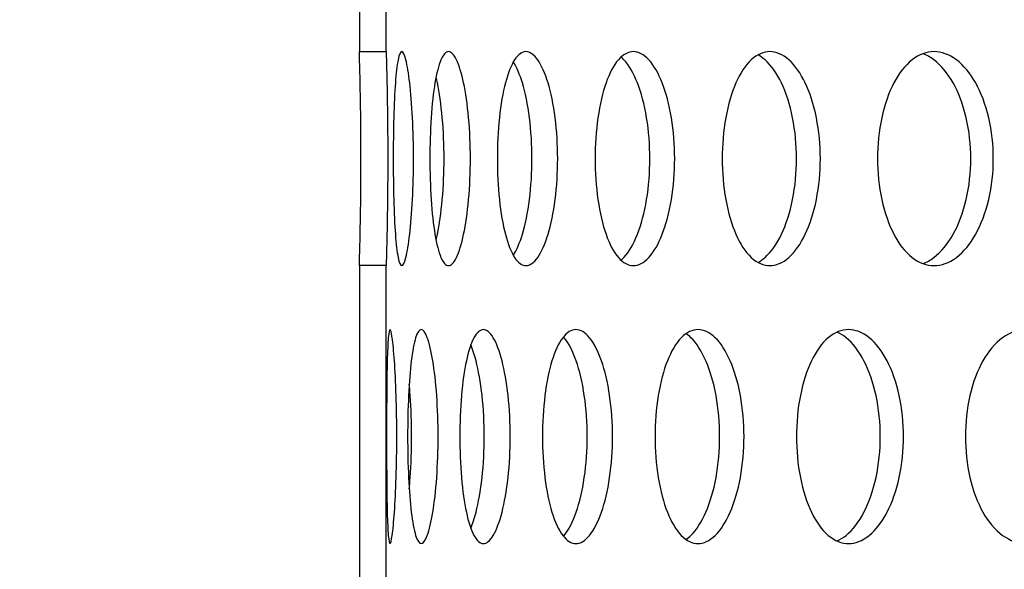
# Model space of a CAD drawing. Units: millimetres. Extents: x -7920564 to -7823015, y -5553621 to -5537064.
# Drawn here: x -7852700 to -7852663, y -5545475 to -5545455 of the extents above; entities that cross this region are included whole.
import ezdxf

# ---------------------------------------------------------------- set-up
doc = ezdxf.new("R2010")
doc.units = ezdxf.units.MM
doc.layers.add('00_Marshalls - Standard Details', color=7, linetype='Continuous')

msp = doc.modelspace()

# ---------------------------------------------------------------- hatches: boundary and pattern name
at = {"layer": '00_Marshalls - Standard Details'}
h = msp.add_hatch(dxfattribs=at)
h.set_pattern_fill('AR-CONC', color=256, scale=0.5)
h.set_pattern_definition([(50, (89.95, 3273.69), (91.0923345, -7.96954277), [9.525, -104.775]), (355, (89.95, 3273.69), (-17.6217107, 95.5284226), [7.62, -83.8202921]), (100.4514447, (97.54, 3273.03), (73.47062355, 87.55887596), [8.0950044, -89.0451223]), (46.1842, (89.95, 3299.09), (135.5395204, -21.021164), [14.2875, -157.1625]), (96.6355576, (101.25, 3297.34), (118.702067, 123.7130623), [12.1425116, -133.567804]), (351.1841512, (89.95, 3299.09), (118.702067, 123.7130623), [11.4299835, -125.729866]), (21, (102.65, 3292.74), (75.80719563, -51.1325991), [9.525, -104.775]), (326, (102.65, 3292.74), (30.9010142, 92.0939831), [7.62, -83.82]), (71.451445, (108.97, 3288.48), (106.7082096, 40.96138444), [8.0950044, -89.0449688]), (37.5, (89.953, 3273.69), (1.54430163, 42.27751944), [0, -82.804, 0, -85.09, 0, -84.1375]), (7.5, (89.953, 3273.69), (33.40983126, 50.0902874), [0, -48.514, 0, -80.899, 0, -32.0675]), (327.5, (61.632, 3273.69), (67.79529758, -2.864372), [0, -31.75, 0, -99.06, 0, -131.445]), (317.5, (48.93, 3273.69), (74.0645907, 12.7132455), [0, -41.275, 0, -65.786, 0, -93.345])])
edge = h.paths.add_edge_path()
edge.add_line((-7852261.96927, -5545309.12156), (-7852261.96927, -5545394.93749))
edge.add_line((-7852261.96927, -5545394.93749), (-7852271.96927, -5545399.93749))
edge.add_line((-7852271.96927, -5545399.93749), (-7852261.78581, -5545409.93581))
edge.add_line((-7852261.78581, -5545409.93581), (-7852259.59679, -5545644.23749))
edge.add_line((-7852259.59679, -5545644.23749), (-7852254.04293, -5545831.92329))
edge.add_arc((-7852238.48643, -5545831.41053), 15.56494, 181.887876, 225.836696)
edge.add_line((-7852249.33062, -5545842.57615), (-7852241.36267, -5545850.54409))
edge.add_arc((-7852251.28831, -5545860.86863), 14.32181, 1.128498, 46.128498, ccw=False)
edge.add_line((-7852236.96927, -5545860.58657), (-7852236.96927, -5545944.93749))
edge.add_line((-7852236.96927, -5545944.93749), (-7852876.96927, -5545944.93749))
edge.add_line((-7852876.96927, -5545944.93749), (-7852876.96927, -5545862.00003))
edge.add_arc((-7852860.94404, -5545861.57536), 16.03086, 136.517968, 181.517968, ccw=False)
edge.add_line((-7852872.57587, -5545850.54409), (-7852864.28649, -5545842.25471))
edge.add_arc((-7852877.5511, -5545830.51845), 17.71128, 318.49824, 355.450579)
edge.add_line((-7852859.89562, -5545831.92329), (-7852852.15273, -5545409.93581))
edge.add_line((-7852852.15273, -5545409.93581), (-7852841.96927, -5545399.93749))
edge.add_line((-7852841.96927, -5545399.93749), (-7852851.96927, -5545394.93749))
edge.add_line((-7852851.96927, -5545394.93749), (-7852851.96927, -5545309.12156))
edge.add_arc((-7852837.71477, -5545308.92988), 14.25579, 150.390662, 180.770414, ccw=False)
edge.add_arc((-7853331.56631, -5545188.36709), 494.65928, 346.7329655, 359.2389353)
edge.add_line((-7852836.95067, -5545194.93749), (-7852835.48891, -5545094.63749))
edge.add_line((-7852835.48891, -5545094.63749), (-7853026.96927, -5545094.63749))
edge.add_line((-7853026.96927, -5545094.63749), (-7853026.96927, -5546094.93749))
edge.add_line((-7853026.96927, -5546094.93749), (-7852086.96927, -5546094.93749))
edge.add_line((-7852086.96927, -5546094.93749), (-7852086.96927, -5545094.63749))
edge.add_line((-7852086.96927, -5545094.63749), (-7852278.42661, -5545094.63749))
edge.add_line((-7852278.42661, -5545094.63749), (-7852277.03661, -5545194.93749))
edge.add_arc((-7851761.56952, -5545185.57273), 515.55215, 181.0408078, 193.0387368)
edge.add_arc((-7852275.24418, -5545308.67801), 13.28232, -1.913704, 30.752628, ccw=False)
h = msp.add_hatch(dxfattribs=at)
h.set_pattern_fill('ANSI31', color=256, scale=127, angle=105.000246, style=0)
h.set_pattern_definition([(150.00025, (-7854645.392, -5547461.5), (-7.93744, -13.74819), [])])
h.paths.add_polyline_path([(-7852685.96927, -5545518.34749), (-7852685.96927, -5545505.56749), (-7852686.96927, -5545505.56749), (-7852686.96927, -5545518.34749)])
h.paths.add_polyline_path([(-7852427.96927, -5545505.56749), (-7852427.96927, -5545518.34749), (-7852426.96927, -5545518.34749), (-7852426.96927, -5545505.56749)])
h.paths.add_polyline_path([(-7852686.96927, -5545324.93749), (-7852686.96927, -5545331.32749), (-7852685.96927, -5545331.32749), (-7852685.96927, -5545324.93749)])
h.paths.add_polyline_path([(-7852686.96927, -5545339.32749), (-7852686.96927, -5545352.10749), (-7852685.96927, -5545352.10749), (-7852685.96927, -5545339.32749)])
h.paths.add_polyline_path([(-7852686.96927, -5545360.10749), (-7852686.96927, -5545372.88749), (-7852685.96927, -5545372.88749), (-7852685.96927, -5545360.10749)])
h.paths.add_polyline_path([(-7852686.96927, -5545380.88749), (-7852686.96927, -5545393.66749), (-7852685.96927, -5545393.66749), (-7852685.96927, -5545380.88749)])
h.paths.add_polyline_path([(-7852686.96927, -5545401.66749), (-7852686.96927, -5545414.44749), (-7852685.96927, -5545414.44749), (-7852685.96927, -5545401.66749)])
h.paths.add_polyline_path([(-7852686.96927, -5545422.44749), (-7852686.96927, -5545435.22749), (-7852685.96927, -5545435.22749), (-7852685.96927, -5545422.44749)])
h.paths.add_polyline_path([(-7852686.96927, -5545443.22749), (-7852686.96927, -5545456.00749), (-7852685.96927, -5545456.00749), (-7852685.96927, -5545443.22749)])
h.paths.add_polyline_path([(-7852686.96927, -5545464.00749), (-7852686.96927, -5545476.78749), (-7852685.96927, -5545476.78749), (-7852685.96927, -5545464.00749)])
h.paths.add_polyline_path([(-7852686.96927, -5545484.78749), (-7852686.96927, -5545497.56749), (-7852685.96927, -5545497.56749), (-7852685.96927, -5545484.78749)])
h.paths.add_polyline_path([(-7852426.96927, -5545497.56749), (-7852426.96927, -5545484.78749), (-7852427.96927, -5545484.78749), (-7852427.96927, -5545497.56749)])
h.paths.add_polyline_path([(-7852426.96927, -5545476.78749), (-7852426.96927, -5545464.00749), (-7852427.96927, -5545464.00749), (-7852427.96927, -5545476.78749)])
h.paths.add_polyline_path([(-7852426.96927, -5545456.00749), (-7852426.96927, -5545443.22749), (-7852427.96927, -5545443.22749), (-7852427.96927, -5545456.00749)])
h.paths.add_polyline_path([(-7852426.96927, -5545435.22749), (-7852426.96927, -5545422.44749), (-7852427.96927, -5545422.44749), (-7852427.96927, -5545435.22749)])
h.paths.add_polyline_path([(-7852426.96927, -5545414.44749), (-7852426.96927, -5545401.66749), (-7852427.96927, -5545401.66749), (-7852427.96927, -5545414.44749)])
h.paths.add_polyline_path([(-7852426.96927, -5545393.66749), (-7852426.96927, -5545380.88749), (-7852427.96927, -5545380.88749), (-7852427.96927, -5545393.66749)])
h.paths.add_polyline_path([(-7852426.96927, -5545372.88749), (-7852426.96927, -5545360.10749), (-7852427.96927, -5545360.10749), (-7852427.96927, -5545372.88749)])
h.paths.add_polyline_path([(-7852426.96927, -5545352.10749), (-7852426.96927, -5545339.32749), (-7852427.96927, -5545339.32749), (-7852427.96927, -5545352.10749)])
h.paths.add_polyline_path([(-7852426.96927, -5545331.32749), (-7852426.96927, -5545324.93749), (-7852427.96927, -5545324.93749), (-7852427.96927, -5545331.32749)])

# ---------------------------------------------------------------- linework, layer by layer
for p, q in [((-7852686.96927, -5545443.22749), (-7852686.96927, -5545456.00749)), ((-7852685.96927, -5545456.00749), (-7852685.96927, -5545443.22749)), ((-7852686.96927, -5545456.00749), (-7852685.96927, -5545456.00749)), ((-7852686.96927, -5545464.00749), (-7852686.96927, -5545476.78749)), ((-7852685.96927, -5545464.00749), (-7852686.96927, -5545464.00749)), ((-7852685.96927, -5545476.78749), (-7852685.96927, -5545464.00749))]:
    msp.add_line(p, q, dxfattribs=at)
for points, knots in [([(-7852686.96927, -5545464.00749), (-7852686.96927, -5545464.00749), (-7852686.96606, -5545463.90711), (-7852686.95445, -5545463.49888), (-7852686.94623, -5545463.19105), (-7852686.93077, -5545462.48079), (-7852686.92254, -5545462.03102), (-7852686.91093, -5545461.04552), (-7852686.90772, -5545460.50978), (-7852686.90772, -5545459.50521), (-7852686.91093, -5545458.96947), (-7852686.92254, -5545457.98396), (-7852686.93077, -5545457.53419), (-7852686.94623, -5545456.82394), (-7852686.95445, -5545456.51611), (-7852686.96606, -5545456.10788), (-7852686.96927, -5545456.00749), (-7852686.96927, -5545456.00749)], [0.60273951, 0.60273951, 0.60273951, 0.60273951, 0.75342439, 0.75342439, 0.90410926, 0.90410926, 1.05479414, 1.05479414, 1.20547902, 1.20547902, 1.3561639, 1.3561639, 1.50684878, 1.50684878, 1.65753366, 1.65753366, 1.80821853, 1.80821853, 1.80821853, 1.80821853]), ([(-7852685.96927, -5545456.00749), (-7852685.96927, -5545456.00749), (-7852685.96604, -5545456.10788), (-7852685.95434, -5545456.51611), (-7852685.94605, -5545456.82394), (-7852685.93047, -5545457.53419), (-7852685.92218, -5545457.98396), (-7852685.91048, -5545458.96947), (-7852685.90724, -5545459.50521), (-7852685.90724, -5545460.50978), (-7852685.91048, -5545461.04552), (-7852685.92218, -5545462.03103), (-7852685.93047, -5545462.48079), (-7852685.94605, -5545463.19105), (-7852685.95434, -5545463.49888), (-7852685.96604, -5545463.90711), (-7852685.96927, -5545464.00749), (-7852685.96927, -5545464.00749)], [0.60274015, 0.60274015, 0.60274015, 0.60274015, 0.75342518, 0.75342518, 0.90411021, 0.90411021, 1.05479525, 1.05479525, 1.20548029, 1.20548029, 1.35616533, 1.35616533, 1.50685037, 1.50685037, 1.6575354, 1.6575354, 1.80822044, 1.80822044, 1.80822044, 1.80822044]), ([(-7852685.70362, -5545460.00749), (-7852685.70362, -5545459.50521), (-7852685.6973, -5545458.96947), (-7852685.67014, -5545457.98396), (-7852685.64914, -5545457.53419), (-7852685.59713, -5545456.82394), (-7852685.56263, -5545456.51611), (-7852685.4806, -5545456.10788), (-7852685.43289, -5545456.00749), (-7852685.3374, -5545456.00749), (-7852685.28326, -5545456.10788), (-7852685.17794, -5545456.51611), (-7852685.12693, -5545456.82394), (-7852685.04391, -5545457.53419), (-7852685.00639, -5545457.98396), (-7852684.95594, -5545458.96947), (-7852684.94317, -5545459.50521), (-7852684.94317, -5545460.50978), (-7852684.95594, -5545461.04552), (-7852685.00639, -5545462.03103), (-7852685.04391, -5545462.48079), (-7852685.12693, -5545463.19105), (-7852685.17794, -5545463.49888), (-7852685.28326, -5545463.90711), (-7852685.3374, -5545464.00749), (-7852685.43289, -5545464.00749), (-7852685.4806, -5545463.90711), (-7852685.56263, -5545463.49888), (-7852685.59713, -5545463.19105), (-7852685.64914, -5545462.48079), (-7852685.67014, -5545462.03103), (-7852685.6973, -5545461.04552), (-7852685.70362, -5545460.50978), (-7852685.70362, -5545460.00749)], [0, 0, 0, 0, 0.15068504, 0.15068504, 0.30137008, 0.30137008, 0.45205511, 0.45205511, 0.60274015, 0.60274015, 0.75342518, 0.75342518, 0.90411021, 0.90411021, 1.05479525, 1.05479525, 1.20548029, 1.20548029, 1.35616533, 1.35616533, 1.50685037, 1.50685037, 1.6575354, 1.6575354, 1.80822044, 1.80822044, 1.95890547, 1.95890547, 2.1095905, 2.1095905, 2.26027554, 2.26027554, 2.41096058, 2.41096058, 2.41096058, 2.41096058]), ([(-7852684.33417, -5545460.00749), (-7852684.33417, -5545459.50521), (-7852684.31835, -5545458.96947), (-7852684.25258, -5545457.98396), (-7852684.20246, -5545457.53419), (-7852684.08334, -5545456.82394), (-7852684.00637, -5545456.51611), (-7852683.83134, -5545456.10788), (-7852683.73313, -5545456.00749), (-7852683.54301, -5545456.00749), (-7852683.43845, -5545456.10788), (-7852683.24046, -5545456.51611), (-7852683.14719, -5545456.82394), (-7852682.99748, -5545457.53419), (-7852682.93108, -5545457.98396), (-7852682.84233, -5545458.96947), (-7852682.82016, -5545459.50521), (-7852682.82016, -5545460.50978), (-7852682.84233, -5545461.04552), (-7852682.93108, -5545462.03103), (-7852682.99748, -5545462.48079), (-7852683.14719, -5545463.19105), (-7852683.24046, -5545463.49888), (-7852683.43845, -5545463.90711), (-7852683.54301, -5545464.00749), (-7852683.73313, -5545464.00749), (-7852683.83134, -5545463.90711), (-7852684.00637, -5545463.49888), (-7852684.08334, -5545463.19105), (-7852684.20246, -5545462.48079), (-7852684.25258, -5545462.03103), (-7852684.31835, -5545461.04552), (-7852684.33417, -5545460.50978), (-7852684.33417, -5545460.00749)], [0, 0, 0, 0, 0.15068504, 0.15068504, 0.30137008, 0.30137008, 0.45205511, 0.45205511, 0.60274015, 0.60274015, 0.75342518, 0.75342518, 0.90411021, 0.90411021, 1.05479525, 1.05479525, 1.20548029, 1.20548029, 1.35616533, 1.35616533, 1.50685037, 1.50685037, 1.6575354, 1.6575354, 1.80822044, 1.80822044, 1.95890547, 1.95890547, 2.1095905, 2.1095905, 2.26027554, 2.26027554, 2.41096058, 2.41096058, 2.41096058, 2.41096058]), ([(-7852681.81128, -5545460.00749), (-7852681.81128, -5545459.50521), (-7852681.7861, -5545458.96947), (-7852681.68231, -5545457.98396), (-7852681.60355, -5545457.53419), (-7852681.41839, -5545456.82394), (-7852681.29963, -5545456.51611), (-7852681.0332, -5545456.10788), (-7852680.88537, -5545456.00749), (-7852680.60235, -5545456.00749), (-7852680.44831, -5545456.10788), (-7852680.15944, -5545456.51611), (-7852680.02477, -5545456.82394), (-7852679.80973, -5545457.53419), (-7852679.71504, -5545457.98396), (-7852679.5888, -5545458.96947), (-7852679.55742, -5545459.50521), (-7852679.55742, -5545460.50978), (-7852679.5888, -5545461.04552), (-7852679.71504, -5545462.03103), (-7852679.80973, -5545462.48079), (-7852680.02477, -5545463.19105), (-7852680.15944, -5545463.49888), (-7852680.44831, -5545463.90711), (-7852680.60235, -5545464.00749), (-7852680.88537, -5545464.00749), (-7852681.0332, -5545463.90711), (-7852681.29963, -5545463.49888), (-7852681.41839, -5545463.19105), (-7852681.60355, -5545462.48079), (-7852681.68231, -5545462.03103), (-7852681.7861, -5545461.04552), (-7852681.81128, -5545460.50978), (-7852681.81128, -5545460.00749)], [0, 0, 0, 0, 0.15068504, 0.15068504, 0.30137008, 0.30137008, 0.45205511, 0.45205511, 0.60274015, 0.60274015, 0.75342518, 0.75342518, 0.90411021, 0.90411021, 1.05479525, 1.05479525, 1.20548029, 1.20548029, 1.35616533, 1.35616533, 1.50685037, 1.50685037, 1.6575354, 1.6575354, 1.80822044, 1.80822044, 1.95890547, 1.95890547, 2.1095905, 2.1095905, 2.26027554, 2.26027554, 2.41096058, 2.41096058, 2.41096058, 2.41096058]), ([(-7852678.1578, -5545460.00749), (-7852678.1578, -5545459.50521), (-7852678.12349, -5545458.96947), (-7852677.98263, -5545457.98396), (-7852677.87592, -5545457.53419), (-7852677.62641, -5545456.82394), (-7852677.46694, -5545456.51611), (-7852677.11152, -5545456.10788), (-7852676.91541, -5545456.00749), (-7852676.54205, -5545456.00749), (-7852676.33994, -5545456.10788), (-7852675.9628, -5545456.51611), (-7852675.78794, -5545456.82394), (-7852675.50951, -5545457.53419), (-7852675.3874, -5545457.98396), (-7852675.22481, -5545458.96947), (-7852675.1845, -5545459.50521), (-7852675.1845, -5545460.50978), (-7852675.22481, -5545461.04552), (-7852675.3874, -5545462.03103), (-7852675.50951, -5545462.48079), (-7852675.78794, -5545463.19105), (-7852675.9628, -5545463.49888), (-7852676.33994, -5545463.90711), (-7852676.54205, -5545464.00749), (-7852676.91541, -5545464.00749), (-7852677.11152, -5545463.90711), (-7852677.46694, -5545463.49888), (-7852677.62641, -5545463.19105), (-7852677.87592, -5545462.48079), (-7852677.98263, -5545462.03103), (-7852678.12349, -5545461.04552), (-7852678.1578, -5545460.50978), (-7852678.1578, -5545460.00749)], [0, 0, 0, 0, 0.15068504, 0.15068504, 0.30137008, 0.30137008, 0.45205511, 0.45205511, 0.60274015, 0.60274015, 0.75342518, 0.75342518, 0.90411021, 0.90411021, 1.05479525, 1.05479525, 1.20548029, 1.20548029, 1.35616533, 1.35616533, 1.50685037, 1.50685037, 1.6575354, 1.6575354, 1.80822044, 1.80822044, 1.95890547, 1.95890547, 2.1095905, 2.1095905, 2.26027554, 2.26027554, 2.41096058, 2.41096058, 2.41096058, 2.41096058]), ([(-7852677.18735, -5545463.80712), (-7852677.15115, -5545463.77606), (-7852677.11524, -5545463.74136), (-7852676.89128, -5545463.49888), (-7852676.71647, -5545463.19105), (-7852676.43815, -5545462.48079), (-7852676.3161, -5545462.03102), (-7852676.1536, -5545461.04552), (-7852676.11331, -5545460.50978), (-7852676.11331, -5545459.50521), (-7852676.1536, -5545458.96947), (-7852676.3161, -5545457.98396), (-7852676.43815, -5545457.53419), (-7852676.71647, -5545456.82394), (-7852676.89128, -5545456.51611), (-7852677.11524, -5545456.27363), (-7852677.15115, -5545456.23893), (-7852677.18735, -5545456.20787)], [0.725101586, 0.725101586, 0.725101586, 0.725101586, 0.753424385, 0.753424385, 0.904109261, 0.904109261, 1.05479414, 1.05479414, 1.20547902, 1.20547902, 1.3561639, 1.3561639, 1.50684878, 1.50684878, 1.657533655, 1.657533655, 1.685856454, 1.685856454, 1.685856454, 1.685856454]), ([(-7852673.40681, -5545460.00749), (-7852673.40681, -5545459.50521), (-7852673.36369, -5545458.96947), (-7852673.18703, -5545457.98396), (-7852673.05334, -5545457.53419), (-7852672.74173, -5545456.82394), (-7852672.54301, -5545456.51611), (-7852672.10182, -5545456.10788), (-7852671.8592, -5545456.00749), (-7852671.39888, -5545456.00749), (-7852671.15052, -5545456.10788), (-7852670.68854, -5545456.51611), (-7852670.47507, -5545456.82394), (-7852670.13577, -5545457.53419), (-7852669.98734, -5545457.98396), (-7852669.78988, -5545458.96947), (-7852669.741, -5545459.50521), (-7852669.741, -5545460.50978), (-7852669.78988, -5545461.04552), (-7852669.98734, -5545462.03103), (-7852670.13577, -5545462.48079), (-7852670.47507, -5545463.19105), (-7852670.68854, -5545463.49888), (-7852671.15052, -5545463.90711), (-7852671.39888, -5545464.00749), (-7852671.8592, -5545464.00749), (-7852672.10182, -5545463.90711), (-7852672.54301, -5545463.49888), (-7852672.74173, -5545463.19105), (-7852673.05334, -5545462.48079), (-7852673.18703, -5545462.03103), (-7852673.36369, -5545461.04552), (-7852673.40681, -5545460.50978), (-7852673.40681, -5545460.00749)], [0, 0, 0, 0, 0.15068504, 0.15068504, 0.30137008, 0.30137008, 0.45205511, 0.45205511, 0.60274015, 0.60274015, 0.75342518, 0.75342518, 0.90411021, 0.90411021, 1.05479525, 1.05479525, 1.20548029, 1.20548029, 1.35616533, 1.35616533, 1.50685037, 1.50685037, 1.6575354, 1.6575354, 1.80822044, 1.80822044, 1.95890547, 1.95890547, 2.1095905, 2.1095905, 2.26027554, 2.26027554, 2.41096058, 2.41096058, 2.41096058, 2.41096058]), ([(-7852672.07029, -5545463.88722), (-7852671.98182, -5545463.83992), (-7852671.89393, -5545463.77856), (-7852671.57747, -5545463.49888), (-7852671.36406, -5545463.19105), (-7852671.02487, -5545462.48079), (-7852670.8765, -5545462.03102), (-7852670.67912, -5545461.04552), (-7852670.63026, -5545460.50978), (-7852670.63026, -5545459.50521), (-7852670.67912, -5545458.96947), (-7852670.8765, -5545457.98396), (-7852671.02487, -5545457.53419), (-7852671.36406, -5545456.82394), (-7852671.57747, -5545456.51611), (-7852671.89393, -5545456.23642), (-7852671.98182, -5545456.17507), (-7852672.07029, -5545456.12777)], [0.69763464, 0.69763464, 0.69763464, 0.69763464, 0.75342439, 0.75342439, 0.90410926, 0.90410926, 1.05479414, 1.05479414, 1.20547902, 1.20547902, 1.3561639, 1.3561639, 1.50684878, 1.50684878, 1.65753366, 1.65753366, 1.7133234, 1.7133234, 1.7133234, 1.7133234]), ([(-7852667.60136, -5545460.00749), (-7852667.60136, -5545459.50521), (-7852667.54981, -5545458.96947), (-7852667.33894, -5545457.98396), (-7852667.17949, -5545457.53419), (-7852666.80861, -5545456.82394), (-7852666.57242, -5545456.51611), (-7852666.04945, -5545456.10788), (-7852665.76253, -5545456.00749), (-7852665.21942, -5545456.00749), (-7852664.92706, -5545456.10788), (-7852664.38441, -5545456.51611), (-7852664.13427, -5545456.82394), (-7852663.73718, -5545457.53419), (-7852663.56377, -5545457.98396), (-7852663.33323, -5545458.96947), (-7852663.27623, -5545459.50521), (-7852663.27623, -5545460.50978), (-7852663.33323, -5545461.04552), (-7852663.56377, -5545462.03103), (-7852663.73718, -5545462.48079), (-7852664.13427, -5545463.19105), (-7852664.38441, -5545463.49888), (-7852664.92706, -5545463.90711), (-7852665.21942, -5545464.00749), (-7852665.76253, -5545464.00749), (-7852666.04945, -5545463.90711), (-7852666.57242, -5545463.49888), (-7852666.80861, -5545463.19105), (-7852667.17949, -5545462.48079), (-7852667.33894, -5545462.03103), (-7852667.54981, -5545461.04552), (-7852667.60136, -5545460.50978), (-7852667.60136, -5545460.00749)], [0, 0, 0, 0, 0.15068504, 0.15068504, 0.30137008, 0.30137008, 0.45205511, 0.45205511, 0.60274015, 0.60274015, 0.75342518, 0.75342518, 0.90411021, 0.90411021, 1.05479525, 1.05479525, 1.20548029, 1.20548029, 1.35616533, 1.35616533, 1.50685037, 1.50685037, 1.6575354, 1.6575354, 1.80822044, 1.80822044, 1.95890547, 1.95890547, 2.1095905, 2.1095905, 2.26027554, 2.26027554, 2.41096058, 2.41096058, 2.41096058, 2.41096058]), ([(-7852665.9097, -5545463.93004), (-7852665.77038, -5545463.87943), (-7852665.63114, -5545463.80388), (-7852665.22576, -5545463.49888), (-7852664.97568, -5545463.19105), (-7852664.57868, -5545462.48079), (-7852664.40533, -5545462.03102), (-7852664.17486, -5545461.04552), (-7852664.11788, -5545460.50978), (-7852664.11788, -5545459.50521), (-7852664.17486, -5545458.96947), (-7852664.40533, -5545457.98396), (-7852664.57868, -5545457.53419), (-7852664.97568, -5545456.82394), (-7852665.22576, -5545456.51611), (-7852665.63114, -5545456.2111), (-7852665.77038, -5545456.13556), (-7852665.9097, -5545456.08495)], [0.6789431, 0.6789431, 0.6789431, 0.6789431, 0.75342439, 0.75342439, 0.90410926, 0.90410926, 1.05479414, 1.05479414, 1.20547902, 1.20547902, 1.3561639, 1.3561639, 1.50684878, 1.50684878, 1.65753366, 1.65753366, 1.73201494, 1.73201494, 1.73201494, 1.73201494]), ([(-7852681.21288, -5545463.6267), (-7852681.08773, -5545463.42576), (-7852680.97179, -5545463.14924), (-7852680.7695, -5545462.48079), (-7852680.67488, -5545462.03102), (-7852680.54873, -5545461.04552), (-7852680.51737, -5545460.50978), (-7852680.51737, -5545459.50521), (-7852680.54873, -5545458.96947), (-7852680.67488, -5545457.98396), (-7852680.7695, -5545457.53419), (-7852680.97179, -5545456.86574), (-7852681.08773, -5545456.58923), (-7852681.21288, -5545456.38829)], [0.771161482, 0.771161482, 0.771161482, 0.771161482, 0.904109261, 0.904109261, 1.05479414, 1.05479414, 1.20547902, 1.20547902, 1.3561639, 1.3561639, 1.50684878, 1.50684878, 1.639796558, 1.639796558, 1.639796558, 1.639796558]), ([(-7852684.10356, -5545463.05134), (-7852684.08649, -5545462.98193), (-7852684.07009, -5545462.90995), (-7852683.9797, -5545462.48079), (-7852683.91336, -5545462.03102), (-7852683.82471, -5545461.04552), (-7852683.80256, -5545460.50978), (-7852683.80256, -5545459.50521), (-7852683.82471, -5545458.96947), (-7852683.91336, -5545457.98396), (-7852683.9797, -5545457.53419), (-7852684.07009, -5545457.10503), (-7852684.08649, -5545457.03306), (-7852684.10356, -5545456.96365)], [0.872696658, 0.872696658, 0.872696658, 0.872696658, 0.904109261, 0.904109261, 1.05479414, 1.05479414, 1.20547902, 1.20547902, 1.3561639, 1.3561639, 1.50684878, 1.50684878, 1.538261382, 1.538261382, 1.538261382, 1.538261382]), ([(-7852685.95152, -5545470.39749), (-7852685.95152, -5545469.89521), (-7852685.94998, -5545469.35947), (-7852685.94224, -5545468.37396), (-7852685.93588, -5545467.92419), (-7852685.91764, -5545467.21394), (-7852685.90453, -5545466.90611), (-7852685.86932, -5545466.49788), (-7852685.84706, -5545466.39749), (-7852685.79926, -5545466.39749), (-7852685.77053, -5545466.49788), (-7852685.71196, -5545466.90611), (-7852685.68228, -5545467.21394), (-7852685.63292, -5545467.92419), (-7852685.60999, -5545468.37396), (-7852685.57888, -5545469.35947), (-7852685.57087, -5545469.89521), (-7852685.57087, -5545470.89978), (-7852685.57888, -5545471.43552), (-7852685.60999, -5545472.42103), (-7852685.63292, -5545472.87079), (-7852685.68228, -5545473.58105), (-7852685.71196, -5545473.88888), (-7852685.77053, -5545474.29711), (-7852685.79926, -5545474.39749), (-7852685.84706, -5545474.39749), (-7852685.86932, -5545474.29711), (-7852685.90453, -5545473.88888), (-7852685.91764, -5545473.58105), (-7852685.93588, -5545472.87079), (-7852685.94224, -5545472.42103), (-7852685.94998, -5545471.43552), (-7852685.95152, -5545470.89978), (-7852685.95152, -5545470.39749)], [0, 0, 0, 0, 0.15068504, 0.15068504, 0.30137008, 0.30137008, 0.45205511, 0.45205511, 0.60274015, 0.60274015, 0.75342518, 0.75342518, 0.90411021, 0.90411021, 1.05479525, 1.05479525, 1.20548029, 1.20548029, 1.35616533, 1.35616533, 1.50685037, 1.50685037, 1.6575354, 1.6575354, 1.80822044, 1.80822044, 1.95890547, 1.95890547, 2.1095905, 2.1095905, 2.26027554, 2.26027554, 2.41096058, 2.41096058, 2.41096058, 2.41096058]), ([(-7852685.1641, -5545470.39749), (-7852685.1641, -5545469.89521), (-7852685.15301, -5545469.35947), (-7852685.1065, -5545468.37396), (-7852685.0709, -5545467.92419), (-7852684.98524, -5545467.21394), (-7852684.92944, -5545466.90611), (-7852684.80076, -5545466.49788), (-7852684.72772, -5545466.39749), (-7852684.58475, -5545466.39749), (-7852684.50531, -5545466.49788), (-7852684.35348, -5545466.90611), (-7852684.28126, -5545467.21394), (-7852684.16476, -5545467.92419), (-7852684.11275, -5545468.37396), (-7852684.04307, -5545469.35947), (-7852684.02558, -5545469.89521), (-7852684.02558, -5545470.89978), (-7852684.04307, -5545471.43552), (-7852684.11275, -5545472.42103), (-7852684.16476, -5545472.87079), (-7852684.28126, -5545473.58105), (-7852684.35348, -5545473.88888), (-7852684.50531, -5545474.29711), (-7852684.58475, -5545474.39749), (-7852684.72772, -5545474.39749), (-7852684.80076, -5545474.29711), (-7852684.92944, -5545473.88888), (-7852684.98524, -5545473.58105), (-7852685.0709, -5545472.87079), (-7852685.1065, -5545472.42103), (-7852685.15301, -5545471.43552), (-7852685.1641, -5545470.89978), (-7852685.1641, -5545470.39749)], [0, 0, 0, 0, 0.15068504, 0.15068504, 0.30137008, 0.30137008, 0.45205511, 0.45205511, 0.60274015, 0.60274015, 0.75342518, 0.75342518, 0.90411021, 0.90411021, 1.05479525, 1.05479525, 1.20548029, 1.20548029, 1.35616533, 1.35616533, 1.50685037, 1.50685037, 1.6575354, 1.6575354, 1.80822044, 1.80822044, 1.95890547, 1.95890547, 2.1095905, 2.1095905, 2.26027554, 2.26027554, 2.41096058, 2.41096058, 2.41096058, 2.41096058]), ([(-7852683.21572, -5545470.39749), (-7852683.21572, -5545469.89521), (-7852683.19519, -5545469.35947), (-7852683.11032, -5545468.37396), (-7852683.04581, -5545467.92419), (-7852682.8935, -5545467.21394), (-7852682.79552, -5545466.90611), (-7852682.57454, -5545466.49788), (-7852682.45138, -5545466.39749), (-7852682.21454, -5545466.39749), (-7852682.08509, -5545466.49788), (-7852681.84139, -5545466.90611), (-7852681.72729, -5545467.21394), (-7852681.54471, -5545467.92419), (-7852681.46407, -5545468.37396), (-7852681.35646, -5545469.35947), (-7852681.32964, -5545469.89521), (-7852681.32964, -5545470.89978), (-7852681.35646, -5545471.43552), (-7852681.46407, -5545472.42103), (-7852681.54471, -5545472.87079), (-7852681.72729, -5545473.58105), (-7852681.84139, -5545473.88888), (-7852682.08509, -5545474.29711), (-7852682.21454, -5545474.39749), (-7852682.45138, -5545474.39749), (-7852682.57454, -5545474.29711), (-7852682.79552, -5545473.88888), (-7852682.8935, -5545473.58105), (-7852683.04581, -5545472.87079), (-7852683.11032, -5545472.42103), (-7852683.19519, -5545471.43552), (-7852683.21572, -5545470.89978), (-7852683.21572, -5545470.39749)], [0, 0, 0, 0, 0.15068504, 0.15068504, 0.30137008, 0.30137008, 0.45205511, 0.45205511, 0.60274015, 0.60274015, 0.75342518, 0.75342518, 0.90411021, 0.90411021, 1.05479525, 1.05479525, 1.20548029, 1.20548029, 1.35616533, 1.35616533, 1.50685037, 1.50685037, 1.6575354, 1.6575354, 1.80822044, 1.80822044, 1.95890547, 1.95890547, 2.1095905, 2.1095905, 2.26027554, 2.26027554, 2.41096058, 2.41096058, 2.41096058, 2.41096058]), ([(-7852680.12403, -5545470.39749), (-7852680.12403, -5545469.89521), (-7852680.09425, -5545469.35947), (-7852679.97179, -5545468.37396), (-7852679.87895, -5545467.92419), (-7852679.66137, -5545467.21394), (-7852679.5221, -5545466.90611), (-7852679.21082, -5545466.49788), (-7852679.03866, -5545466.39749), (-7852678.71009, -5545466.39749), (-7852678.53181, -5545466.49788), (-7852678.19843, -5545466.90611), (-7852678.04349, -5545467.21394), (-7852677.79647, -5545467.92419), (-7852677.68795, -5545468.37396), (-7852677.54338, -5545469.35947), (-7852677.50749, -5545469.89521), (-7852677.50749, -5545470.89978), (-7852677.54338, -5545471.43552), (-7852677.68795, -5545472.42103), (-7852677.79647, -5545472.87079), (-7852678.04349, -5545473.58105), (-7852678.19843, -5545473.88888), (-7852678.53181, -5545474.29711), (-7852678.71009, -5545474.39749), (-7852679.03866, -5545474.39749), (-7852679.21082, -5545474.29711), (-7852679.5221, -5545473.88888), (-7852679.66137, -5545473.58105), (-7852679.87895, -5545472.87079), (-7852679.97179, -5545472.42103), (-7852680.09425, -5545471.43552), (-7852680.12403, -5545470.89978), (-7852680.12403, -5545470.39749)], [0, 0, 0, 0, 0.15068504, 0.15068504, 0.30137008, 0.30137008, 0.45205511, 0.45205511, 0.60274015, 0.60274015, 0.75342518, 0.75342518, 0.90411021, 0.90411021, 1.05479525, 1.05479525, 1.20548029, 1.20548029, 1.35616533, 1.35616533, 1.50685037, 1.50685037, 1.6575354, 1.6575354, 1.80822044, 1.80822044, 1.95890547, 1.95890547, 2.1095905, 2.1095905, 2.26027554, 2.26027554, 2.41096058, 2.41096058, 2.41096058, 2.41096058]), ([(-7852675.91703, -5545470.39749), (-7852675.91703, -5545469.89521), (-7852675.87827, -5545469.35947), (-7852675.71933, -5545468.37396), (-7852675.599, -5545467.92419), (-7852675.31812, -5545467.21394), (-7852675.13882, -5545466.90611), (-7852674.74007, -5545466.49788), (-7852674.52045, -5545466.39749), (-7852674.10314, -5545466.39749), (-7852673.87764, -5545466.49788), (-7852673.45761, -5545466.90611), (-7852673.26323, -5545467.21394), (-7852672.95401, -5545467.92419), (-7852672.81858, -5545468.37396), (-7852672.63836, -5545469.35947), (-7852672.59371, -5545469.89521), (-7852672.59371, -5545470.89978), (-7852672.63836, -5545471.43552), (-7852672.81858, -5545472.42103), (-7852672.95401, -5545472.87079), (-7852673.26323, -5545473.58105), (-7852673.45761, -5545473.88888), (-7852673.87764, -5545474.29711), (-7852674.10314, -5545474.39749), (-7852674.52045, -5545474.39749), (-7852674.74007, -5545474.29711), (-7852675.13882, -5545473.88888), (-7852675.31812, -5545473.58105), (-7852675.599, -5545472.87079), (-7852675.71933, -5545472.42103), (-7852675.87827, -5545471.43552), (-7852675.91703, -5545470.89978), (-7852675.91703, -5545470.39749)], [0, 0, 0, 0, 0.15068504, 0.15068504, 0.30137008, 0.30137008, 0.45205511, 0.45205511, 0.60274015, 0.60274015, 0.75342518, 0.75342518, 0.90411021, 0.90411021, 1.05479525, 1.05479525, 1.20548029, 1.20548029, 1.35616533, 1.35616533, 1.50685037, 1.50685037, 1.6575354, 1.6575354, 1.80822044, 1.80822044, 1.95890547, 1.95890547, 2.1095905, 2.1095905, 2.26027554, 2.26027554, 2.41096058, 2.41096058, 2.41096058, 2.41096058]), ([(-7852674.76245, -5545474.24403), (-7852674.69997, -5545474.20229), (-7852674.638, -5545474.15197), (-7852674.36735, -5545473.88888), (-7852674.17302, -5545473.58105), (-7852673.86391, -5545472.87079), (-7852673.72855, -5545472.42102), (-7852673.5484, -5545471.43552), (-7852673.50378, -5545470.89978), (-7852673.50378, -5545469.89521), (-7852673.5484, -5545469.35947), (-7852673.72855, -5545468.37396), (-7852673.86391, -5545467.92419), (-7852674.17302, -5545467.21394), (-7852674.36735, -5545466.90611), (-7852674.638, -5545466.64301), (-7852674.69997, -5545466.59269), (-7852674.76245, -5545466.55095)], [0.709881897, 0.709881897, 0.709881897, 0.709881897, 0.753424385, 0.753424385, 0.904109261, 0.904109261, 1.05479414, 1.05479414, 1.20547902, 1.20547902, 1.3561639, 1.3561639, 1.50684878, 1.50684878, 1.657533655, 1.657533655, 1.701076144, 1.701076144, 1.701076144, 1.701076144]), ([(-7852670.63283, -5545470.39749), (-7852670.63283, -5545469.89521), (-7852670.58544, -5545469.35947), (-7852670.39146, -5545468.37396), (-7852670.24472, -5545467.92419), (-7852669.90309, -5545467.21394), (-7852669.68538, -5545466.90611), (-7852669.20276, -5545466.49788), (-7852668.93769, -5545466.39749), (-7852668.43541, -5545466.39749), (-7852668.16473, -5545466.49788), (-7852667.66185, -5545466.90611), (-7852667.42978, -5545467.21394), (-7852667.06117, -5545467.92419), (-7852666.90007, -5545468.37396), (-7852666.68582, -5545469.35947), (-7852666.63283, -5545469.89521), (-7852666.63283, -5545470.89978), (-7852666.68582, -5545471.43552), (-7852666.90007, -5545472.42103), (-7852667.06117, -5545472.87079), (-7852667.42978, -5545473.58105), (-7852667.66185, -5545473.88888), (-7852668.16473, -5545474.29711), (-7852668.43541, -5545474.39749), (-7852668.93769, -5545474.39749), (-7852669.20276, -5545474.29711), (-7852669.68538, -5545473.88888), (-7852669.90309, -5545473.58105), (-7852670.24472, -5545472.87079), (-7852670.39146, -5545472.42103), (-7852670.58544, -5545471.43552), (-7852670.63283, -5545470.89978), (-7852670.63283, -5545470.39749)], [0, 0, 0, 0, 0.15068504, 0.15068504, 0.30137008, 0.30137008, 0.45205511, 0.45205511, 0.60274015, 0.60274015, 0.75342518, 0.75342518, 0.90411021, 0.90411021, 1.05479525, 1.05479525, 1.20548029, 1.20548029, 1.35616533, 1.35616533, 1.50685037, 1.50685037, 1.6575354, 1.6575354, 1.80822044, 1.80822044, 1.95890547, 1.95890547, 2.1095905, 2.1095905, 2.26027554, 2.26027554, 2.41096058, 2.41096058, 2.41096058, 2.41096058]), ([(-7852669.11712, -5545474.3016), (-7852669.00302, -5545474.25172), (-7852668.88936, -5545474.18228), (-7852668.52798, -5545473.88888), (-7852668.29596, -5545473.58105), (-7852667.92745, -5545472.87079), (-7852667.76641, -5545472.42102), (-7852667.55224, -5545471.43552), (-7852667.49927, -5545470.89978), (-7852667.49927, -5545469.89521), (-7852667.55224, -5545469.35947), (-7852667.76641, -5545468.37396), (-7852667.92745, -5545467.92419), (-7852668.29596, -5545467.21394), (-7852668.52798, -5545466.90611), (-7852668.88936, -5545466.6127), (-7852669.00302, -5545466.54326), (-7852669.11712, -5545466.49339)], [0.68750594, 0.68750594, 0.68750594, 0.68750594, 0.75342439, 0.75342439, 0.90410926, 0.90410926, 1.05479414, 1.05479414, 1.20547902, 1.20547902, 1.3561639, 1.3561639, 1.50684878, 1.50684878, 1.65753366, 1.65753366, 1.7234521, 1.7234521, 1.7234521, 1.7234521]), ([(-7852664.31927, -5545470.39749), (-7852664.31927, -5545469.89521), (-7852664.26367, -5545469.35947), (-7852664.03641, -5545468.37396), (-7852663.8646, -5545467.92419), (-7852663.46531, -5545467.21394), (-7852663.21117, -5545466.90611), (-7852662.64905, -5545466.49788), (-7852662.34092, -5545466.39749), (-7852661.75822, -5545466.39749), (-7852661.44482, -5545466.49788), (-7852660.86364, -5545466.90611), (-7852660.596, -5545467.21394), (-7852660.17132, -5545467.92419), (-7852659.986, -5545468.37396), (-7852659.73968, -5545469.35947), (-7852659.67881, -5545469.89521), (-7852659.67881, -5545470.89978), (-7852659.73968, -5545471.43552), (-7852659.986, -5545472.42103), (-7852660.17132, -5545472.87079), (-7852660.596, -5545473.58105), (-7852660.86364, -5545473.88888), (-7852661.44482, -5545474.29711), (-7852661.75822, -5545474.39749), (-7852662.34092, -5545474.39749), (-7852662.64905, -5545474.29711), (-7852663.21117, -5545473.88888), (-7852663.46531, -5545473.58105), (-7852663.8646, -5545472.87079), (-7852664.03641, -5545472.42103), (-7852664.26367, -5545471.43552), (-7852664.31927, -5545470.89978), (-7852664.31927, -5545470.39749)], [0, 0, 0, 0, 0.15068504, 0.15068504, 0.30137008, 0.30137008, 0.45205511, 0.45205511, 0.60274015, 0.60274015, 0.75342518, 0.75342518, 0.90411021, 0.90411021, 1.05479525, 1.05479525, 1.20548029, 1.20548029, 1.35616533, 1.35616533, 1.50685037, 1.50685037, 1.6575354, 1.6575354, 1.80822044, 1.80822044, 1.95890547, 1.95890547, 2.1095905, 2.1095905, 2.26027554, 2.26027554, 2.41096058, 2.41096058, 2.41096058, 2.41096058]), ([(-7852679.33926, -5545474.12742), (-7852679.32954, -5545474.11629), (-7852679.31984, -5545474.10482), (-7852679.14354, -5545473.88888), (-7852678.98866, -5545473.58105), (-7852678.74175, -5545472.87079), (-7852678.63329, -5545472.42102), (-7852678.48881, -5545471.43552), (-7852678.45294, -5545470.89978), (-7852678.45294, -5545469.89521), (-7852678.48881, -5545469.35947), (-7852678.63329, -5545468.37396), (-7852678.74175, -5545467.92419), (-7852678.98866, -5545467.21394), (-7852679.14354, -5545466.90611), (-7852679.31984, -5545466.69017), (-7852679.32954, -5545466.67869), (-7852679.33926, -5545466.66757)], [0.744695494, 0.744695494, 0.744695494, 0.744695494, 0.753424385, 0.753424385, 0.904109261, 0.904109261, 1.05479414, 1.05479414, 1.20547902, 1.20547902, 1.3561639, 1.3561639, 1.50684878, 1.50684878, 1.657533655, 1.657533655, 1.666262547, 1.666262547, 1.666262547, 1.666262547]), ([(-7852682.80303, -5545473.82468), (-7852682.73153, -5545473.65301), (-7852682.6653, -5545473.44878), (-7852682.51681, -5545472.87079), (-7852682.43623, -5545472.42102), (-7852682.32871, -5545471.43552), (-7852682.30192, -5545470.89978), (-7852682.30192, -5545469.89521), (-7852682.32871, -5545469.35947), (-7852682.43623, -5545468.37396), (-7852682.51681, -5545467.92419), (-7852682.6653, -5545467.34621), (-7852682.73153, -5545467.14197), (-7852682.80303, -5545466.97031)], [0.809547565, 0.809547565, 0.809547565, 0.809547565, 0.904109261, 0.904109261, 1.05479414, 1.05479414, 1.20547902, 1.20547902, 1.3561639, 1.3561639, 1.50684878, 1.50684878, 1.601410476, 1.601410476, 1.601410476, 1.601410476]), ([(-7852685.10499, -5545472.37137), (-7852685.09128, -5545472.2288), (-7852685.07889, -5545472.08059), (-7852685.03334, -5545471.43552), (-7852685.01587, -5545470.89978), (-7852685.01587, -5545469.89521), (-7852685.03334, -5545469.35947), (-7852685.07889, -5545468.7144), (-7852685.09128, -5545468.56619), (-7852685.10499, -5545468.42361)], [1.008215544, 1.008215544, 1.008215544, 1.008215544, 1.05479414, 1.05479414, 1.20547902, 1.20547902, 1.3561639, 1.3561639, 1.402742496, 1.402742496, 1.402742496, 1.402742496])]:
    msp.add_open_spline(points, degree=3, knots=knots, dxfattribs=at)

doc.saveas('drawing.dxf')
